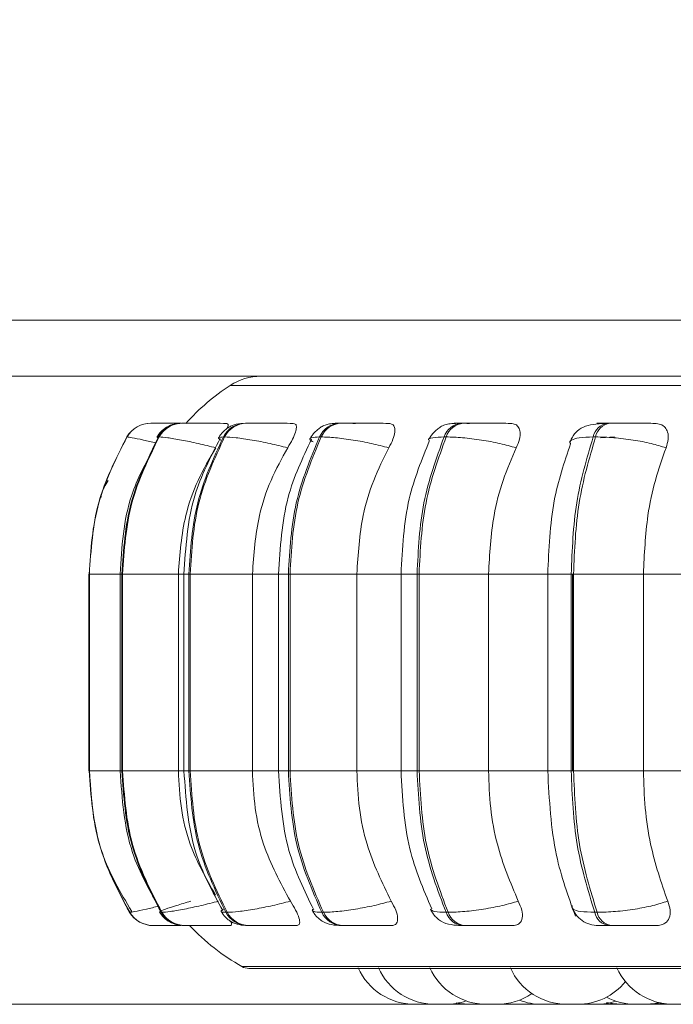
# Model space of a CAD drawing. Units: millimetres. Extents: x 470 to 882, y 3 to 283.
# Drawn here: x 499 to 500, y 74 to 76 of the extents above; entities that cross this region are included whole.
import ezdxf

# ---------------------------------------------------------------- set-up
doc = ezdxf.new("R2010")
doc.units = ezdxf.units.MM
doc.header["$PDSIZE"] = -1
doc.layers.add('DIMENSIONS', color=7, linetype='Continuous')
doc.styles.get("Standard").update_dxf_attribs({"font": 'arial.ttf'})
doc.dimstyles.new('ISO-25 - ab', dxfattribs={"dimtxt": 3, "dimasz": 2.5, "dimexe": 1.25, "dimexo": 0.625, "dimtad": 1, "dimdec": 0, "dimlfac": 20, "dimrnd": 5, "dimzin": 1, "dimtxsty": 'Standard', "dimcen": 2.5, "dimadec": 0, "dimazin": 0, "dimtfac": 1, "dimtdec": 0, "dimtmove": 0, "dimatfit": 3, "dimfxl": 1, "dimlwd": 15, "dimlwe": 15, "dimarcsym": 0})

# ---------------------------------------------------------------- blocks, each defined once
blk = doc.blocks.new('*D36')
at = {"layer": 'Defpoints', "color": 0, "lineweight": 15, "transparency": 16777216}
for p in [(494.0627, 111.2205), (487.8663, 74.154), (502.5388, 74.154)]:
    blk.add_point(p, dxfattribs=at)
at = {"layer": 'DIMENSIONS', "color": 0, "lineweight": 15, "transparency": 16777216}
for p, q in [((493.4377, 111.2205), (486.6163, 111.2205)), ((487.8663, 108.7205), (487.8663, 76.654)), ((501.9138, 74.154), (486.6163, 74.154))]:
    blk.add_line(p, q, dxfattribs=at)
for points in [[(487.4496, 108.7205), (488.283, 108.7205), (487.8663, 111.2205)], [(487.4496, 76.654), (488.283, 76.654), (487.8663, 74.154)]]:
    blk.add_solid(points, dxfattribs=at)
at = {"layer": 'DIMENSIONS', "color": 0, "lineweight": 15, "transparency": 16777216, "insert": (485.3187, 92.6872), "char_height": 3, "attachment_point": 5, "rotation": 90}
blk.add_mtext('740 [29,2"]', dxfattribs=at)

msp = doc.modelspace()

# ---------------------------------------------------------------- linework, layer by layer
at = {"color": 7, "linetype": 'Continuous', "lineweight": 15}
for p, q in [((498.3635, 75.3705), (502.7699, 75.3705)), ((502.7968, 75.2705), (498.3693, 75.2705)), ((499.5056, 75.1871), (499.5052, 75.1871)), ((499.5096, 75.1871), (499.5091, 75.1871)), ((499.5098, 75.1871), (499.5093, 75.1871)), ((499.5616, 75.1871), (499.5603, 75.1871)), ((499.6754, 75.1871), (499.6733, 75.1871)), ((499.8436, 75.1871), (499.8407, 75.1871)), ((500.0611, 75.1871), (500.0574, 75.1871)), ((500.3212, 75.1871), (500.3169, 75.1871)), ((499.4628, 75.1628), (499.4624, 75.1628)), ((499.52, 75.1628), (499.5187, 75.1628)), ((499.6363, 75.1628), (499.6342, 75.1628)), ((499.8082, 75.1628), (499.8052, 75.1628)), ((500.0304, 75.1628), (500.0267, 75.1628)), ((500.2962, 75.1628), (500.2919, 75.1628)), ((499.395, 74.919), (499.395, 74.569)), ((499.3953, 74.919), (499.3957, 74.919)), ((499.3953, 74.569), (499.3953, 74.919)), ((499.3957, 74.919), (499.3957, 74.569)), ((499.4504, 74.919), (499.4504, 74.569)), ((499.4535, 74.919), (499.4548, 74.919)), ((499.4535, 74.569), (499.4535, 74.919)), ((499.4548, 74.919), (499.554, 74.919)), ((499.4548, 74.919), (499.4548, 74.569)), ((499.554, 74.919), (499.554, 74.569)), ((499.564, 74.919), (499.564, 74.569)), ((499.5729, 74.919), (499.575, 74.919)), ((499.5729, 74.569), (499.5729, 74.919)), ((499.575, 74.919), (499.6858, 74.919)), ((499.575, 74.919), (499.575, 74.569)), ((499.6858, 74.919), (499.6858, 74.569)), ((499.7323, 74.919), (499.7323, 74.569)), ((499.7497, 74.919), (499.7526, 74.919)), ((499.7497, 74.569), (499.7497, 74.919)), ((499.7526, 74.919), (499.8715, 74.919)), ((499.7526, 74.919), (499.7526, 74.569)), ((499.8715, 74.919), (499.8715, 74.569)), ((499.9501, 74.919), (499.9501, 74.569)), ((499.9786, 74.919), (499.9822, 74.919)), ((499.9786, 74.569), (499.9786, 74.919)), ((499.9822, 74.919), (500.1057, 74.919)), ((499.9822, 74.919), (499.9822, 74.569)), ((500.1057, 74.919), (500.1057, 74.569)), ((500.211, 74.919), (500.211, 74.569)), ((500.2527, 74.569), (500.2527, 74.919)), ((500.2527, 74.919), (500.2569, 74.919)), ((500.2553, 74.919), (500.2553, 74.569)), ((500.2569, 74.919), (500.3812, 74.919)), ((500.2569, 74.919), (500.2569, 74.569)), ((500.3812, 74.919), (500.5093, 74.919)), ((500.3812, 74.919), (500.3812, 74.569)), ((499.3953, 74.569), (499.3957, 74.569)), ((499.4535, 74.569), (499.4548, 74.569)), ((499.4548, 74.569), (499.554, 74.569)), ((499.5729, 74.569), (499.575, 74.569)), ((499.575, 74.569), (499.6858, 74.569)), ((499.7497, 74.569), (499.7526, 74.569)), ((499.7526, 74.569), (499.8715, 74.569)), ((499.9786, 74.569), (499.9822, 74.569)), ((499.9822, 74.569), (500.1057, 74.569)), ((500.2527, 74.569), (500.2569, 74.569)), ((500.2569, 74.569), (500.3812, 74.569)), ((500.3812, 74.569), (500.5093, 74.569)), ((499.4692, 74.3184), (499.4671, 74.3176)), ((499.4671, 74.3176), (499.4675, 74.3176)), ((499.5233, 74.3176), (499.5246, 74.3176)), ((499.6385, 74.3176), (499.6406, 74.3176)), ((499.8091, 74.3176), (499.8121, 74.3176)), ((500.0301, 74.3176), (500.0338, 74.3176)), ((500.2946, 74.3176), (500.2989, 74.3176)), ((499.5094, 74.294), (499.5098, 74.294)), ((499.5644, 74.294), (499.5657, 74.294)), ((499.5744, 74.294), (499.5841, 74.294)), ((499.6771, 74.294), (499.6793, 74.294)), ((499.8442, 74.294), (499.8471, 74.294)), ((500.0604, 74.294), (500.0641, 74.294)), ((500.3194, 74.294), (500.3236, 74.294)), ((499.6795, 74.2178), (503.2495, 74.2178)), ((499.9933, 74.154), (499.9741, 74.154)), ((499.9933, 74.154), (500.0012, 74.1543)), ((500.0902, 74.154), (500.0955, 74.1542)), ((500.2195, 74.154), (500.2322, 74.1548)), ((500.245, 74.154), (500.2641, 74.154)), ((500.2712, 74.1543), (500.2783, 74.154))]:
    msp.add_line(p, q, dxfattribs=at)
at = {"color": 8, "linetype": 'Continuous', "lineweight": 15}
for p, q in [((499.6464, 75.2543), (502.2138, 75.2543)), ((499.5164, 75.1613), (499.5187, 75.1628)), ((500.3052, 75.1613), (500.3299, 75.1628)), ((499.395, 74.919), (499.3953, 74.919)), ((499.3957, 74.919), (499.4504, 74.919)), ((499.4504, 74.919), (499.4535, 74.919)), ((499.554, 74.919), (499.5632, 74.919)), ((499.564, 74.919), (499.5729, 74.919)), ((499.6858, 74.919), (499.7323, 74.919)), ((499.7323, 74.919), (499.7497, 74.919)), ((499.8715, 74.919), (499.9501, 74.919)), ((499.9501, 74.919), (499.9786, 74.919)), ((500.1057, 74.919), (500.211, 74.919)), ((500.211, 74.919), (500.2527, 74.919)), ((499.395, 74.569), (499.3953, 74.569)), ((499.3957, 74.569), (499.4504, 74.569)), ((499.4504, 74.569), (499.4535, 74.569)), ((499.554, 74.569), (499.564, 74.569)), ((499.564, 74.569), (499.5729, 74.569)), ((499.6858, 74.569), (499.7323, 74.569)), ((499.7323, 74.569), (499.7497, 74.569)), ((499.8715, 74.569), (499.9501, 74.569)), ((499.9501, 74.569), (499.9786, 74.569)), ((500.1057, 74.569), (500.211, 74.569)), ((500.211, 74.569), (500.2527, 74.569)), ((499.4711, 74.3191), (499.4692, 74.3184)), ((499.6672, 74.2211), (502.2052, 74.2211))]:
    msp.add_line(p, q, dxfattribs=at)
at = {"color": 7, "linetype": 'Continuous', "lineweight": 15, "flags": 128}
for points in [[(500.0481, 74.1564), (500.0552, 74.1552), (500.0709, 74.154)], [(500.3154, 74.1572), (500.326, 74.1552), (500.3418, 74.154)], [(500.3857, 74.154), (500.4015, 74.1552), (500.411, 74.157)], [(500.3967, 74.154), (500.4125, 74.1552), (500.4143, 74.1554)]]:
    msp.add_lwpolyline(points, dxfattribs=at)
at = {"color": 7, "linetype": 'Continuous', "lineweight": 15}
for centre, radius, start, end in [((499.7009, 75.1705), 0.1, 90, 123.0513), ((499.8645, 74.919), 0.4, 123.0513, 137.9942), ((499.5052, 75.1373), 0.0498, 89.8098, 149.2375), ((499.5056, 75.1373), 0.0498, 89.8098, 149.2375), ((499.5606, 75.1389), 0.0482, 90.1159, 150.3554), ((499.5619, 75.1389), 0.0482, 90.1159, 150.3554), ((499.6741, 75.1422), 0.0449, 90.8407, 152.7379), ((499.6763, 75.1422), 0.0449, 90.8407, 152.738), ((499.8424, 75.1466), 0.0405, 92.2143, 156.5196), ((499.8454, 75.1466), 0.0405, 92.2143, 156.5197), ((500.0605, 75.1517), 0.0355, 94.7127, 161.8703), ((500.0641, 75.1517), 0.0355, 94.7127, 161.8703), ((500.322, 75.1569), 0.0307, 99.2962, 168.8741), ((500.3262, 75.1569), 0.0307, 99.2962, 168.8741), ((499.5094, 74.3438), 0.0498, 211.8547, 269.9715), ((499.5098, 74.3438), 0.0498, 211.8548, 269.9715), ((499.5647, 74.3422), 0.0481, 210.7406, 269.6745), ((499.566, 74.3422), 0.0481, 210.7407, 269.6745), ((499.6779, 74.3389), 0.0448, 208.3633, 268.9708), ((499.6801, 74.3389), 0.0448, 208.3633, 268.9708), ((499.8458, 74.3343), 0.0403, 204.5814, 267.6351), ((499.8488, 74.3343), 0.0403, 204.5814, 267.6351), ((500.0634, 74.3292), 0.0353, 199.2115, 265.1988), ((500.0671, 74.3292), 0.0353, 199.2115, 265.1988), ((500.3242, 74.3239), 0.0303, 192.1432, 260.7089), ((500.3285, 74.3239), 0.0303, 192.1432, 260.7089), ((499.8645, 74.569), 0.4, 223.4054, 240.4401), ((499.6795, 74.2428), 0.025, 240.4401, 270), ((499.9741, 74.264), 0.11, 204.1477, 270), ((500.0102, 74.264), 0.11, 204.1477, 270), ((500.1017, 74.264), 0.11, 204.1477, 270), ((500.2449, 74.264), 0.11, 204.1477, 270), ((500.4343, 74.264), 0.11, 204.1477, 270), ((500.2641, 74.264), 0.11, 270, 320.6845), ((500.1209, 74.264), 0.11, 270, 304.2919), ((500.3665, 74.264), 0.11, 242.2758, 270), ((500.0295, 74.264), 0.11, 270, 289.1571), ((500.2002, 74.264), 0.11, 248.8785, 270), ((500.2975, 74.264), 0.11, 270, 288.2563)]:
    msp.add_arc(centre, radius, start, end, dxfattribs=at)
for points, knots in [([(502.7865, 75.2705), (502.7685, 75.2705), (502.7013, 75.2705), (502.5671, 75.2705), (502.3858, 75.2705), (502.1931, 75.2705), (501.9897, 75.2705), (501.774, 75.2705), (501.5655, 75.2705), (501.3705, 75.2705), (501.1918, 75.2705), (501.0147, 75.2705), (500.8411, 75.2705), (500.6741, 75.2705), (500.5167, 75.2705), (500.3702, 75.2705), (500.2234, 75.2705), (500.0824, 75.2705), (499.9553, 75.2705), (499.8537, 75.2705), (499.776, 75.2705), (499.7242, 75.2705), (499.7011, 75.2705), (499.7027, 75.2705), (499.7032, 75.2705)], [0, 0, 0, 0, 0.019493, 0.07291, 0.12487, 0.17527, 0.225664, 0.277624, 0.331046, 0.372804, 0.414569, 0.457216, 0.499869, 0.542516, 0.58517, 0.626928, 0.668693, 0.722109, 0.774069, 0.824469, 0.874863, 0.926824, 0.980245, 1, 1, 1, 1]), ([(499.5587, 75.1869), (499.5571, 75.1869), (499.5476, 75.187), (499.5344, 75.187), (499.5213, 75.1871), (499.5134, 75.1871), (499.5076, 75.1871), (499.5064, 75.1871), (499.5058, 75.1871)], [0, 0, 0, 0, 0.0634538, 0.3747757, 0.5341776, 0.687716, 0.8452516, 1, 1, 1, 1]), ([(499.5588, 75.1869), (499.5511, 75.187), (499.5393, 75.187), (499.5261, 75.1871), (499.5179, 75.1871), (499.5119, 75.1871), (499.5105, 75.1871), (499.5098, 75.1871)], [0, 0, 0, 0, 0.331579, 0.501599, 0.666133, 0.834367, 1, 1, 1, 1]), ([(499.5603, 75.1871), (499.5556, 75.1868), (499.5465, 75.1863), (499.5362, 75.182), (499.5284, 75.1768), (499.5216, 75.1709), (499.5181, 75.1657), (499.5158, 75.1623)], [0, 0, 0, 0, 0.273306, 0.533018, 0.652391, 0.769076, 1, 1, 1, 1]), ([(499.6401, 75.1868), (499.6325, 75.1869), (499.6172, 75.1869), (499.5969, 75.187), (499.5825, 75.1871), (499.5731, 75.1871), (499.5656, 75.1871), (499.5631, 75.1871), (499.5618, 75.1871)], [0, 0, 0, 0, 0.2499483, 0.4992767, 0.6269368, 0.7499011, 0.8760666, 1, 1, 1, 1]), ([(499.6733, 75.1871), (499.6676, 75.1868), (499.6593, 75.1864), (499.6505, 75.1836), (499.6442, 75.1804), (499.6382, 75.1762), (499.633, 75.1714), (499.6287, 75.1664), (499.6267, 75.163), (499.6256, 75.1612)], [0, 0, 0, 0, 0.305014, 0.450489, 0.574842, 0.683584, 0.787091, 0.892363, 1, 1, 1, 1]), ([(499.6401, 75.1868), (499.6411, 75.1864), (499.6429, 75.1855), (499.6425, 75.1821), (499.6412, 75.1793), (499.6412, 75.1791)], [0, 0, 0, 0, 0.4864253, 0.970938, 1, 1, 1, 1]), ([(499.7582, 75.1868), (499.751, 75.1869), (499.7367, 75.1869), (499.7163, 75.187), (499.7009, 75.1871), (499.6903, 75.1871), (499.6813, 75.1871), (499.6775, 75.1871), (499.6756, 75.1871)], [0, 0, 0, 0, 0.249948, 0.499277, 0.626937, 0.749901, 0.876067, 1, 1, 1, 1]), ([(499.7582, 75.1868), (499.7599, 75.1865), (499.7634, 75.1857), (499.7645, 75.1798), (499.7626, 75.1709), (499.7574, 75.1585), (499.7516, 75.1485), (499.7485, 75.1434)], [0, 0, 0, 0, 0.17776, 0.354822, 0.546328, 0.763534, 1, 1, 1, 1]), ([(499.8407, 75.1871), (499.837, 75.187), (499.8295, 75.1869), (499.8208, 75.1856), (499.8136, 75.1834), (499.808, 75.1804), (499.8037, 75.1773), (499.8008, 75.175), (499.7982, 75.1725), (499.7948, 75.169), (499.7912, 75.1646), (499.7893, 75.1613), (499.7884, 75.1596)], [0, 0, 0, 0, 0.164619, 0.334186, 0.488701, 0.612419, 0.664502, 0.71248, 0.758478, 0.804345, 0.899556, 1, 1, 1, 1]), ([(499.8692, 75.1868), (499.8625, 75.1869), (499.8492, 75.1869), (499.838, 75.187), (499.8334, 75.1871), (499.8328, 75.1871), (499.8349, 75.1871), (499.8389, 75.1871), (499.8408, 75.1871)], [0, 0, 0, 0, 0.2499458, 0.4992716, 0.6266371, 0.7498929, 0.8759208, 1, 1, 1, 1]), ([(499.928, 75.1868), (499.9216, 75.1869), (499.9087, 75.1869), (499.8887, 75.187), (499.8728, 75.1871), (499.8615, 75.1871), (499.8512, 75.1871), (499.8463, 75.1871), (499.8438, 75.1871)], [0, 0, 0, 0, 0.249948, 0.499277, 0.626937, 0.749901, 0.876067, 1, 1, 1, 1]), ([(499.928, 75.1868), (499.9306, 75.1865), (499.9355, 75.1857), (499.939, 75.1798), (499.9394, 75.1709), (499.9362, 75.1585), (499.9311, 75.1485), (499.9284, 75.1434)], [0, 0, 0, 0, 0.17776, 0.354822, 0.546328, 0.763534, 1, 1, 1, 1]), ([(500.0574, 75.1871), (500.0526, 75.187), (500.043, 75.1869), (500.0325, 75.1855), (500.0246, 75.1832), (500.0186, 75.1797), (500.0142, 75.1762), (500.0113, 75.1735), (500.0085, 75.1707), (500.0051, 75.1669), (500.0015, 75.1622), (499.9998, 75.1589), (499.999, 75.1572)], [0, 0, 0, 0, 0.175498, 0.35605, 0.518248, 0.641792, 0.691136, 0.735077, 0.776392, 0.817612, 0.90508, 1, 1, 1, 1]), ([(500.0717, 75.1868), (500.0659, 75.1869), (500.0542, 75.1869), (500.0462, 75.187), (500.0444, 75.1871), (500.0458, 75.1871), (500.0499, 75.1871), (500.055, 75.1871), (500.0575, 75.1871)], [0, 0, 0, 0, 0.249946, 0.499272, 0.626637, 0.749893, 0.875921, 1, 1, 1, 1]), ([(500.1446, 75.1868), (500.1391, 75.1869), (500.128, 75.1869), (500.109, 75.187), (500.0932, 75.1871), (500.0813, 75.1871), (500.0702, 75.1871), (500.0642, 75.1871), (500.0612, 75.1871)], [0, 0, 0, 0, 0.249948, 0.499277, 0.626937, 0.749901, 0.876067, 1, 1, 1, 1]), ([(500.1446, 75.1868), (500.1478, 75.1865), (500.1541, 75.1857), (500.1598, 75.1798), (500.1624, 75.1709), (500.1614, 75.1585), (500.1572, 75.1485), (500.155, 75.1434)], [0, 0, 0, 0, 0.17776, 0.354822, 0.546328, 0.763534, 1, 1, 1, 1]), ([(500.3133, 75.1867), (500.3059, 75.1864), (500.2915, 75.1857), (500.2747, 75.1814), (500.2623, 75.1729), (500.2548, 75.1629), (500.2523, 75.1571), (500.2511, 75.1543)], [0, 0, 0, 0, 0.285811, 0.548426, 0.786177, 0.896152, 1, 1, 1, 1]), ([(500.3165, 75.1868), (500.3117, 75.1869), (500.3021, 75.1869), (500.2975, 75.187), (500.2984, 75.1871), (500.3019, 75.1871), (500.3079, 75.1871), (500.314, 75.1871), (500.317, 75.1871)], [0, 0, 0, 0, 0.249946, 0.499272, 0.626637, 0.749893, 0.875921, 1, 1, 1, 1]), ([(500.4013, 75.1868), (500.3968, 75.1869), (500.3879, 75.1869), (500.3705, 75.187), (500.3552, 75.1871), (500.3432, 75.1871), (500.3314, 75.1871), (500.3246, 75.1871), (500.3213, 75.1871)], [0, 0, 0, 0, 0.2499483, 0.4992767, 0.6269368, 0.7499011, 0.8760666, 1, 1, 1, 1]), ([(500.4013, 75.1868), (500.405, 75.1865), (500.4125, 75.1857), (500.4203, 75.1798), (500.425, 75.1709), (500.4261, 75.1585), (500.423, 75.1485), (500.4214, 75.1434)], [0, 0, 0, 0, 0.17776, 0.354822, 0.546328, 0.763534, 1, 1, 1, 1]), ([(499.6208, 75.1434), (499.6103, 75.146), (499.5888, 75.1514), (499.5585, 75.1575), (499.5326, 75.1619), (499.5243, 75.1625), (499.52, 75.1628)], [0, 0, 0, 0, 0.236569, 0.482311, 0.737989, 1, 1, 1, 1]), ([(499.6285, 75.16), (499.6112, 75.1267), (499.5725, 75.0521), (499.567, 74.9665), (499.564, 74.919)], [0, 0, 0, 0, 0.446218, 1, 1, 1, 1]), ([(499.7485, 75.1434), (499.7381, 75.146), (499.7167, 75.1514), (499.6843, 75.1575), (499.6546, 75.1619), (499.6425, 75.1625), (499.6363, 75.1628)], [0, 0, 0, 0, 0.236569, 0.482311, 0.737989, 1, 1, 1, 1]), ([(499.7909, 75.1588), (499.775, 75.1251), (499.74, 75.0507), (499.735, 74.9656), (499.7323, 74.919)], [0, 0, 0, 0, 0.452468, 1, 1, 1, 1]), ([(499.9284, 75.1434), (499.9183, 75.146), (499.8977, 75.1514), (499.8642, 75.1575), (499.8315, 75.1619), (499.816, 75.1625), (499.8082, 75.1628)], [0, 0, 0, 0, 0.236569, 0.482311, 0.737989, 1, 1, 1, 1]), ([(500.0009, 75.1565), (499.9871, 75.1227), (499.9568, 75.0488), (499.9525, 74.9646), (499.9501, 74.919)], [0, 0, 0, 0, 0.458002, 1, 1, 1, 1]), ([(500.155, 75.1434), (500.1456, 75.146), (500.1264, 75.1514), (500.0927, 75.1575), (500.0581, 75.1619), (500.0397, 75.1625), (500.0304, 75.1628)], [0, 0, 0, 0, 0.236569, 0.482311, 0.737989, 1, 1, 1, 1]), ([(500.2515, 75.1507), (500.2404, 75.1175), (500.2163, 75.0452), (500.2129, 74.9632), (500.211, 74.919)], [0, 0, 0, 0, 0.4607645, 1, 1, 1, 1]), ([(500.4214, 75.1434), (500.4129, 75.146), (500.3956, 75.1514), (500.3629, 75.1575), (500.3274, 75.1619), (500.3067, 75.1625), (500.2962, 75.1628)], [0, 0, 0, 0, 0.236569, 0.482311, 0.737989, 1, 1, 1, 1]), ([(499.5107, 75.1434), (499.4957, 75.1158), (499.4582, 75.0466), (499.4534, 74.9669), (499.4505, 74.919)], [0, 0, 0, 0, 0.398545, 1, 1, 1, 1]), ([(499.6208, 75.1434), (499.6096, 75.1244), (499.5874, 75.0865), (499.5608, 75.0113), (499.5566, 74.9541), (499.554, 74.919)], [0, 0, 0, 0, 0.279282, 0.558458, 1, 1, 1, 1]), ([(499.7485, 75.1434), (499.7381, 75.1244), (499.7171, 75.0865), (499.6922, 75.0113), (499.6882, 74.9541), (499.6858, 74.919)], [0, 0, 0, 0, 0.279282, 0.558458, 1, 1, 1, 1]), ([(499.9284, 75.1434), (499.9189, 75.1244), (499.9, 75.0865), (499.8773, 75.0113), (499.8737, 74.9541), (499.8715, 74.919)], [0, 0, 0, 0, 0.279282, 0.558458, 1, 1, 1, 1]), ([(500.155, 75.1434), (500.1468, 75.1244), (500.1303, 75.0865), (500.1108, 75.0113), (500.1076, 74.9541), (500.1057, 74.919)], [0, 0, 0, 0, 0.279282, 0.558467, 1, 1, 1, 1]), ([(500.4214, 75.1434), (500.4147, 75.1244), (500.4013, 75.0865), (500.3853, 75.0113), (500.3828, 74.9541), (500.3812, 74.919)], [0, 0, 0, 0, 0.279282, 0.558467, 1, 1, 1, 1]), ([(499.4294, 75.0855), (499.4242, 75.0773), (499.4179, 75.0675), (499.4164, 75.0563), (499.4162, 75.0545)], [0, 0, 0, 0, 0.839044, 1, 1, 1, 1]), ([(499.3957, 74.569), (499.3993, 74.5192), (499.4056, 74.4299), (499.451, 74.3532), (499.4711, 74.3193)], [0, 0, 0, 0, 0.557937, 1, 1, 1, 1]), ([(499.4505, 74.569), (499.4539, 74.5194), (499.4601, 74.4303), (499.5042, 74.3536), (499.5237, 74.3197)], [0, 0, 0, 0, 0.556835, 1, 1, 1, 1]), ([(499.554, 74.569), (499.5551, 74.5469), (499.5573, 74.5027), (499.5757, 74.4262), (499.6034, 74.3778), (499.6201, 74.3486)], [0, 0, 0, 0, 0.283627, 0.567254, 1, 1, 1, 1]), ([(499.564, 74.569), (499.5673, 74.5198), (499.5732, 74.431), (499.6146, 74.3545), (499.6331, 74.3205)], [0, 0, 0, 0, 0.5547875, 1, 1, 1, 1]), ([(499.6858, 74.569), (499.6868, 74.5469), (499.6888, 74.5027), (499.7073, 74.4222), (499.7354, 74.3702), (499.7532, 74.3374)], [0, 0, 0, 0, 0.269142, 0.538283, 1, 1, 1, 1]), ([(499.7323, 74.569), (499.7352, 74.5207), (499.7406, 74.4325), (499.7781, 74.3562), (499.7951, 74.3217)], [0, 0, 0, 0, 0.548476, 1, 1, 1, 1]), ([(499.8715, 74.569), (499.8725, 74.5469), (499.8743, 74.5027), (499.891, 74.4222), (499.9165, 74.3702), (499.9326, 74.3374)], [0, 0, 0, 0, 0.269142, 0.538283, 1, 1, 1, 1]), ([(499.9501, 74.569), (499.9527, 74.5218), (499.9573, 74.4345), (499.9897, 74.3587), (500.0046, 74.324)], [0, 0, 0, 0, 0.541547, 1, 1, 1, 1]), ([(500.1057, 74.569), (500.1065, 74.5469), (500.1081, 74.5027), (500.1226, 74.4222), (500.1447, 74.3702), (500.1586, 74.3374)], [0, 0, 0, 0, 0.269142, 0.538283, 1, 1, 1, 1]), ([(500.211, 74.569), (500.2137, 74.5177), (500.2185, 74.4261), (500.2473, 74.3461), (500.2601, 74.3108)], [0, 0, 0, 0, 0.559522, 1, 1, 1, 1]), ([(500.3812, 74.569), (500.3819, 74.5469), (500.3832, 74.5027), (500.395, 74.4222), (500.413, 74.3702), (500.4243, 74.3374)], [0, 0, 0, 0, 0.269142, 0.538283, 1, 1, 1, 1]), ([(499.5762, 74.3374), (499.5673, 74.3347), (499.5492, 74.3292), (499.5295, 74.3229), (499.5182, 74.3184), (499.5216, 74.3179), (499.5233, 74.3176)], [0, 0, 0, 0, 0.235264, 0.480708, 0.736689, 1, 1, 1, 1]), ([(499.6257, 74.3374), (499.6152, 74.3347), (499.5938, 74.3292), (499.5635, 74.3229), (499.5373, 74.3184), (499.5289, 74.3179), (499.5246, 74.3176)], [0, 0, 0, 0, 0.235264, 0.480708, 0.736689, 1, 1, 1, 1]), ([(499.7532, 74.3374), (499.7427, 74.3347), (499.7215, 74.3292), (499.689, 74.3229), (499.6591, 74.3184), (499.6468, 74.3179), (499.6406, 74.3176)], [0, 0, 0, 0, 0.235264, 0.480708, 0.736689, 1, 1, 1, 1]), ([(499.7532, 74.3374), (499.7565, 74.3319), (499.7633, 74.321), (499.7692, 74.3071), (499.7704, 74.2981), (499.7679, 74.2944), (499.7651, 74.2941), (499.7641, 74.294)], [0, 0, 0, 0, 0.250958, 0.5022926, 0.7413112, 0.914549, 1, 1, 1, 1]), ([(499.9326, 74.3374), (499.9226, 74.3347), (499.902, 74.3292), (499.8685, 74.3229), (499.8356, 74.3184), (499.82, 74.3179), (499.8121, 74.3176)], [0, 0, 0, 0, 0.2352636, 0.4807075, 0.7366892, 1, 1, 1, 1]), ([(499.9326, 74.3374), (499.9356, 74.3319), (499.9414, 74.321), (499.9449, 74.3071), (499.9433, 74.2981), (499.9386, 74.2944), (499.9347, 74.2941), (499.9334, 74.294)], [0, 0, 0, 0, 0.250958, 0.5022926, 0.7413112, 0.914549, 1, 1, 1, 1]), ([(500.1586, 74.3374), (500.1493, 74.3347), (500.1301, 74.3292), (500.0965, 74.3229), (500.0617, 74.3184), (500.0432, 74.3179), (500.0338, 74.3176)], [0, 0, 0, 0, 0.235264, 0.480708, 0.736689, 1, 1, 1, 1]), ([(500.1586, 74.3374), (500.161, 74.3319), (500.1658, 74.321), (500.1667, 74.3071), (500.1625, 74.2981), (500.1556, 74.2944), (500.1508, 74.2941), (500.1492, 74.294)], [0, 0, 0, 0, 0.250958, 0.502293, 0.741311, 0.914549, 1, 1, 1, 1]), ([(500.2539, 74.326), (500.2561, 74.3217), (500.2604, 74.3128), (500.2717, 74.3024), (500.2855, 74.2953), (500.2958, 74.2945), (500.3008, 74.294)], [0, 0, 0, 0, 0.239975, 0.494329, 0.751746, 1, 1, 1, 1]), ([(500.4243, 74.3374), (500.4159, 74.3347), (500.3987, 74.3292), (500.366, 74.3229), (500.3304, 74.3184), (500.3095, 74.3179), (500.2989, 74.3176)], [0, 0, 0, 0, 0.2352636, 0.4807075, 0.7366892, 1, 1, 1, 1]), ([(500.4243, 74.3374), (500.4261, 74.3319), (500.4297, 74.321), (500.428, 74.3071), (500.4212, 74.2981), (500.4125, 74.2944), (500.4069, 74.2941), (500.405, 74.294)], [0, 0, 0, 0, 0.250958, 0.502293, 0.741311, 0.914549, 1, 1, 1, 1]), ([(499.5204, 74.3181), (499.5228, 74.3146), (499.5278, 74.3076), (499.5388, 74.2997), (499.5508, 74.2949), (499.5599, 74.2943), (499.5644, 74.294)], [0, 0, 0, 0, 0.232851, 0.480115, 0.743695, 1, 1, 1, 1]), ([(499.63, 74.3191), (499.6324, 74.3155), (499.636, 74.3101), (499.6429, 74.3041), (499.6508, 74.299), (499.6616, 74.295), (499.672, 74.2943), (499.6771, 74.294)], [0, 0, 0, 0, 0.212461, 0.326316, 0.452295, 0.729462, 1, 1, 1, 1]), ([(499.7923, 74.3208), (499.7934, 74.3189), (499.7955, 74.3152), (499.8, 74.3098), (499.8054, 74.3047), (499.8138, 74.2991), (499.8256, 74.295), (499.838, 74.2943), (499.8442, 74.294)], [0, 0, 0, 0, 0.094842, 0.192211, 0.298363, 0.423617, 0.714646, 1, 1, 1, 1]), ([(500.0024, 74.3231), (500.0034, 74.3212), (500.0054, 74.3173), (500.0091, 74.3124), (500.0124, 74.3088), (500.0164, 74.305), (500.0246, 74.2992), (500.0355, 74.2959), (500.049, 74.2943), (500.0567, 74.2941), (500.0604, 74.294)], [0, 0, 0, 0, 0.085254, 0.173164, 0.220757, 0.273235, 0.398198, 0.700318, 0.855261, 1, 1, 1, 1]), ([(499.5098, 74.294), (499.5104, 74.294), (499.5117, 74.294), (499.5178, 74.294), (499.5261, 74.294), (499.5394, 74.294), (499.5511, 74.294), (499.5588, 74.294)], [0, 0, 0, 0, 0.167658, 0.338766, 0.505047, 0.678415, 1, 1, 1, 1]), ([(499.5657, 74.294), (499.567, 74.294), (499.5696, 74.294), (499.5775, 74.294), (499.5873, 74.294), (499.6023, 74.294), (499.6231, 74.294), (499.6387, 74.294), (499.6465, 74.294)], [0, 0, 0, 0, 0.123743, 0.250032, 0.372758, 0.500715, 0.749949, 1, 1, 1, 1]), ([(499.647, 74.3017), (499.6475, 74.3004), (499.6493, 74.2966), (499.6487, 74.2945), (499.647, 74.2941), (499.6465, 74.294)], [0, 0, 0, 0, 0.262439, 0.756366, 1, 1, 1, 1]), ([(499.6793, 74.294), (499.6812, 74.294), (499.6852, 74.294), (499.6946, 74.294), (499.7055, 74.294), (499.7214, 74.294), (499.7423, 74.294), (499.7569, 74.294), (499.7641, 74.294)], [0, 0, 0, 0, 0.123743, 0.250032, 0.372758, 0.500715, 0.749949, 1, 1, 1, 1]), ([(499.8471, 74.294), (499.8497, 74.294), (499.8548, 74.294), (499.8654, 74.294), (499.8771, 74.294), (499.8934, 74.294), (499.9138, 74.294), (499.9269, 74.294), (499.9334, 74.294)], [0, 0, 0, 0, 0.123743, 0.250032, 0.372758, 0.500715, 0.749949, 1, 1, 1, 1]), ([(500.0641, 74.294), (500.0671, 74.294), (500.0733, 74.294), (500.0848, 74.294), (500.097, 74.294), (500.1132, 74.294), (500.1325, 74.294), (500.1437, 74.294), (500.1492, 74.294)], [0, 0, 0, 0, 0.123743, 0.250032, 0.372758, 0.500715, 0.749949, 1, 1, 1, 1]), ([(500.3007, 74.294), (500.3007, 74.294), (500.3006, 74.294), (500.3041, 74.294), (500.31, 74.294), (500.3163, 74.294), (500.3194, 74.294)], [0, 0, 0, 0, 0.254989, 0.500639, 0.752602, 1, 1, 1, 1]), ([(500.3236, 74.294), (500.3271, 74.294), (500.3341, 74.294), (500.3462, 74.294), (500.3585, 74.294), (500.3741, 74.294), (500.3916, 74.294), (500.4005, 74.294), (500.405, 74.294)], [0, 0, 0, 0, 0.123743, 0.250032, 0.372758, 0.500715, 0.749949, 1, 1, 1, 1]), ([(499.9947, 74.154), (499.9946, 74.154), (499.9946, 74.154), (499.9953, 74.154), (499.9966, 74.154), (499.999, 74.154), (500.0025, 74.154), (500.0062, 74.154), (500.0091, 74.154), (500.0111, 74.154), (500.0124, 74.154), (500.0132, 74.154), (500.0138, 74.154), (500.0137, 74.154), (500.0136, 74.154)], [0, 0, 0, 0, 0.0634291, 0.135215, 0.2001961, 0.3267761, 0.449867, 0.5617719, 0.6842662, 0.7558271, 0.8183941, 0.8823885, 0.9482223, 1, 1, 1, 1]), ([(500.0102, 74.154), (500.0102, 74.154), (500.0102, 74.154), (500.0103, 74.154), (500.0105, 74.154), (500.0108, 74.154), (500.0116, 74.154), (500.0132, 74.154), (500.0151, 74.154), (500.0175, 74.154), (500.02, 74.154), (500.0214, 74.154), (500.022, 74.154), (500.0222, 74.154), (500.0234, 74.154), (500.0253, 74.154), (500.0273, 74.154), (500.0286, 74.154), (500.0294, 74.154), (500.0295, 74.154), (500.0295, 74.154)], [0, 0, 0, 0, 0.00841, 0.070628, 0.072637, 0.088904, 0.195313, 0.25743, 0.319504, 0.434539, 0.503796, 0.566278, 0.566695, 0.570378, 0.580969, 0.690302, 0.776722, 0.836368, 0.938228, 1, 1, 1, 1]), ([(500.0709, 74.154), (500.0709, 74.154), (500.0708, 74.154), (500.0711, 74.154), (500.0715, 74.154), (500.0718, 74.154), (500.0724, 74.154), (500.0735, 74.154), (500.0753, 74.154), (500.0765, 74.154), (500.0771, 74.154), (500.0771, 74.154), (500.0773, 74.154), (500.0785, 74.154), (500.0806, 74.154), (500.0832, 74.154), (500.0855, 74.154), (500.0873, 74.154), (500.0888, 74.154), (500.0893, 74.154), (500.0896, 74.154), (500.09, 74.154), (500.0901, 74.154), (500.0902, 74.154)], [0, 0, 0, 0, 0.008207, 0.070572, 0.132842, 0.134781, 0.150782, 0.256191, 0.318555, 0.380825, 0.380972, 0.382024, 0.384857, 0.395425, 0.504952, 0.591444, 0.651139, 0.753085, 0.814909, 0.876652, 0.878586, 0.89458, 1, 1, 1, 1]), ([(500.1017, 74.154), (500.1017, 74.154), (500.1016, 74.154), (500.1019, 74.154), (500.1022, 74.154), (500.1025, 74.154), (500.1025, 74.154), (500.1026, 74.154), (500.1031, 74.154), (500.1044, 74.154), (500.1065, 74.154), (500.1089, 74.154), (500.1112, 74.154), (500.1135, 74.154), (500.1147, 74.154), (500.1152, 74.154), (500.1153, 74.154), (500.1154, 74.154), (500.1165, 74.154), (500.1183, 74.154), (500.1198, 74.154), (500.1208, 74.154), (500.1209, 74.154), (500.1209, 74.154)], [0, 0, 0, 0, 0.0082, 0.070507, 0.132719, 0.132866, 0.133917, 0.136747, 0.147306, 0.25673, 0.343142, 0.402782, 0.504634, 0.5664, 0.628086, 0.628231, 0.62928, 0.632107, 0.642664, 0.752097, 0.838508, 0.898149, 1, 1, 1, 1]), ([(500.2003, 74.154), (500.2003, 74.154), (500.2002, 74.154), (500.2007, 74.154), (500.2016, 74.154), (500.2032, 74.154), (500.2042, 74.154), (500.2047, 74.154), (500.2048, 74.154), (500.2049, 74.154), (500.2059, 74.154), (500.208, 74.154), (500.2106, 74.154), (500.2131, 74.154), (500.2152, 74.154), (500.2169, 74.154), (500.2177, 74.154), (500.2181, 74.154), (500.2187, 74.154), (500.2194, 74.154), (500.2195, 74.154), (500.2195, 74.154)], [0, 0, 0, 0, 0.033411, 0.093097, 0.195026, 0.25684, 0.318573, 0.318718, 0.319768, 0.322597, 0.333162, 0.442679, 0.529156, 0.588842, 0.690772, 0.752585, 0.814318, 0.816251, 0.832243, 0.937646, 1, 1, 1, 1]), ([(500.2699, 74.154), (500.27, 74.154), (500.27, 74.154), (500.2709, 74.154), (500.2716, 74.154), (500.2727, 74.154), (500.2743, 74.154), (500.2766, 74.154), (500.2779, 74.154), (500.2785, 74.154), (500.2785, 74.154), (500.2787, 74.154), (500.2793, 74.154), (500.28, 74.154), (500.2805, 74.154)], [0, 0, 0, 0, 0.171378, 0.306387, 0.372056, 0.406822, 0.639328, 0.757242, 0.874992, 0.875204, 0.877019, 0.882192, 0.901976, 1, 1, 1, 1]), ([(500.2783, 74.154), (500.2783, 74.154), (500.2784, 74.154), (500.2792, 74.154), (500.2807, 74.154), (500.2827, 74.154), (500.2851, 74.154), (500.2876, 74.154), (500.2888, 74.154), (500.2895, 74.154), (500.2895, 74.154), (500.2896, 74.154), (500.2909, 74.154), (500.2929, 74.154), (500.2949, 74.154), (500.2964, 74.154), (500.2973, 74.154), (500.2976, 74.154), (500.2975, 74.154), (500.2975, 74.154)], [0, 0, 0, 0, 0.0620384, 0.170075, 0.2455923, 0.311224, 0.4326892, 0.4942729, 0.5557712, 0.5559122, 0.5569473, 0.5597558, 0.5702714, 0.6794347, 0.7656045, 0.8250781, 0.9266444, 0.9882378, 1, 1, 1, 1]), ([(500.2889, 74.154), (500.289, 74.154), (500.289, 74.154), (500.2891, 74.154), (500.2891, 74.154), (500.2891, 74.154)], [0, 0, 0, 0, 0.632621, 0.672247, 1, 1, 1, 1]), ([(500.3417, 74.154), (500.3417, 74.154), (500.3417, 74.154), (500.3419, 74.154), (500.3427, 74.154), (500.3445, 74.154), (500.3472, 74.154), (500.3497, 74.154), (500.3522, 74.154), (500.3552, 74.154), (500.3584, 74.154), (500.3602, 74.154), (500.361, 74.154), (500.361, 74.154), (500.361, 74.154)], [0, 0, 0, 0, 0.004943, 0.069226, 0.131435, 0.255231, 0.373781, 0.442426, 0.504008, 0.620291, 0.744406, 0.868296, 0.938734, 1, 1, 1, 1]), ([(500.3665, 74.154), (500.3665, 74.154), (500.3664, 74.154), (500.3667, 74.154), (500.3671, 74.154), (500.3673, 74.154), (500.3673, 74.154), (500.3674, 74.154), (500.3679, 74.154), (500.3692, 74.154), (500.3713, 74.154), (500.3737, 74.154), (500.376, 74.154), (500.3783, 74.154), (500.3795, 74.154), (500.38, 74.154), (500.3801, 74.154), (500.3802, 74.154), (500.3813, 74.154), (500.3831, 74.154), (500.3846, 74.154), (500.3856, 74.154), (500.3857, 74.154), (500.3857, 74.154)], [0, 0, 0, 0, 0.0082, 0.070507, 0.132719, 0.132866, 0.133917, 0.136747, 0.147306, 0.25673, 0.343142, 0.402782, 0.504634, 0.5664, 0.628086, 0.628231, 0.62928, 0.632107, 0.642664, 0.752097, 0.838508, 0.898149, 1, 1, 1, 1]), ([(500.3775, 74.154), (500.3775, 74.154), (500.3775, 74.154), (500.3778, 74.154), (500.378, 74.154)], [0, 0, 0, 0, 0.331112, 1, 1, 1, 1]), ([(500.3856, 74.154), (500.3858, 74.154), (500.3866, 74.154), (500.3885, 74.154), (500.3907, 74.154), (500.3927, 74.154), (500.3937, 74.154), (500.3942, 74.154), (500.3951, 74.154), (500.3961, 74.154), (500.3967, 74.154), (500.3968, 74.154), (500.3967, 74.154), (500.3967, 74.154)], [0, 0, 0, 0, 0.040454, 0.147459, 0.330198, 0.441017, 0.551692, 0.555158, 0.583828, 0.772795, 0.884583, 0.996203, 1, 1, 1, 1])]:
    msp.add_open_spline(points, degree=3, knots=knots, dxfattribs=at)
for points in [[(499.3953, 74.919), (499.3982, 74.9619), (499.4041, 75.0477), (499.443, 75.1244), (499.4624, 75.1628)], [(499.4628, 75.1628), (499.4434, 75.1244), (499.4045, 75.0477), (499.3986, 74.9619), (499.3957, 74.919)], [(499.4535, 74.919), (499.4564, 74.9619), (499.4621, 75.0477), (499.4999, 75.1244), (499.5187, 75.1628)], [(499.52, 75.1628), (499.5012, 75.1244), (499.4634, 75.0477), (499.4577, 74.9619), (499.4548, 74.919)], [(499.5729, 74.919), (499.5756, 74.9619), (499.5809, 75.0477), (499.6164, 75.1244), (499.6342, 75.1628)], [(499.6363, 75.1628), (499.6186, 75.1244), (499.5831, 75.0477), (499.5777, 74.9619), (499.575, 74.919)], [(499.7497, 74.919), (499.7521, 74.9619), (499.757, 75.0477), (499.7892, 75.1244), (499.8052, 75.1628)], [(499.8082, 75.1628), (499.7921, 75.1244), (499.7599, 75.0477), (499.755, 74.9619), (499.7526, 74.919)], [(499.9786, 74.919), (499.9807, 74.9619), (499.9849, 75.0477), (500.0128, 75.1244), (500.0267, 75.1628)], [(500.0304, 75.1628), (500.0164, 75.1244), (499.9886, 75.0477), (499.9843, 74.9619), (499.9822, 74.919)], [(500.2527, 74.919), (500.2544, 74.9619), (500.2578, 75.0477), (500.2805, 75.1244), (500.2919, 75.1628)], [(500.2962, 75.1628), (500.2848, 75.1244), (500.2621, 75.0477), (500.2586, 74.9619), (500.2569, 74.919)], [(499.4671, 74.3176), (499.4463, 74.3569), (499.4048, 74.4357), (499.3985, 74.5246), (499.3953, 74.569)], [(499.3957, 74.569), (499.3988, 74.5246), (499.4052, 74.4357), (499.4467, 74.3569), (499.4675, 74.3176)], [(499.5233, 74.3176), (499.5031, 74.3569), (499.4628, 74.4357), (499.4566, 74.5246), (499.4535, 74.569)], [(499.4548, 74.569), (499.4579, 74.5246), (499.464, 74.4357), (499.5044, 74.3569), (499.5246, 74.3176)], [(499.6385, 74.3176), (499.6195, 74.3569), (499.5815, 74.4357), (499.5758, 74.5246), (499.5729, 74.569)], [(499.575, 74.569), (499.5779, 74.5246), (499.5837, 74.4357), (499.6217, 74.3569), (499.6406, 74.3176)], [(499.8091, 74.3176), (499.7919, 74.3569), (499.7575, 74.4357), (499.7523, 74.5246), (499.7497, 74.569)], [(499.7526, 74.569), (499.7552, 74.5246), (499.7605, 74.4357), (499.7949, 74.3569), (499.8121, 74.3176)], [(500.0301, 74.3176), (500.0152, 74.3569), (499.9854, 74.4357), (499.9809, 74.5246), (499.9786, 74.569)], [(499.9822, 74.569), (499.9845, 74.5246), (499.989, 74.4357), (500.0189, 74.3569), (500.0338, 74.3176)], [(500.2946, 74.3176), (500.2825, 74.3569), (500.2582, 74.4357), (500.2545, 74.5246), (500.2527, 74.569)], [(500.2569, 74.569), (500.2587, 74.5246), (500.2624, 74.4357), (500.2868, 74.3569), (500.2989, 74.3176)]]:
    msp.add_open_spline(points, degree=3, dxfattribs=at)
at = {"color": 8, "linetype": 'Continuous', "lineweight": 15}
for points, knots in [([(499.5147, 75.1519), (499.5069, 75.1538), (499.4892, 75.1579), (499.4694, 75.1619), (499.465, 75.1625), (499.4628, 75.1628)], [0, 0, 0, 0, 0.284773, 0.638012, 1, 1, 1, 1]), ([(499.6298, 75.1571), (499.6274, 75.1587), (499.6225, 75.162), (499.6303, 75.1625), (499.6342, 75.1628)], [0, 0, 0, 0, 0.493883, 1, 1, 1, 1]), ([(499.7935, 75.154), (499.7917, 75.1551), (499.7863, 75.1584), (499.7886, 75.1618), (499.7996, 75.1625), (499.8052, 75.1628)], [0, 0, 0, 0, 0.192073, 0.591094, 1, 1, 1, 1]), ([(499.9989, 75.1571), (499.9989, 75.1571), (499.9977, 75.1593), (500.0053, 75.1618), (500.0195, 75.1624), (500.0267, 75.1628)], [0, 0, 0, 0, 0.002478, 0.495137, 1, 1, 1, 1]), ([(500.2515, 75.1507), (500.2514, 75.1508), (500.2487, 75.1535), (500.2525, 75.1574), (500.2649, 75.1619), (500.2828, 75.1625), (500.2919, 75.1628)], [0, 0, 0, 0, 0.008493, 0.327651, 0.659713, 1, 1, 1, 1]), ([(499.5193, 74.3285), (499.5116, 74.3267), (499.4941, 74.3225), (499.4743, 74.3185), (499.4698, 74.3179), (499.4675, 74.3176)], [0, 0, 0, 0, 0.279147, 0.634486, 1, 1, 1, 1]), ([(500.2542, 74.3297), (500.2541, 74.3274), (500.254, 74.3228), (500.2679, 74.3185), (500.2856, 74.3179), (500.2946, 74.3176)], [0, 0, 0, 0, 0.320952, 0.655684, 1, 1, 1, 1]), ([(499.6343, 74.3234), (499.6318, 74.3217), (499.6268, 74.3184), (499.6346, 74.3178), (499.6385, 74.3176)], [0, 0, 0, 0, 0.492943, 1, 1, 1, 1]), ([(499.7929, 74.3234), (499.7925, 74.3217), (499.7917, 74.3184), (499.8033, 74.3178), (499.8091, 74.3176)], [0, 0, 0, 0, 0.492943, 1, 1, 1, 1]), ([(500.0027, 74.3232), (500.0043, 74.3216), (500.0076, 74.3183), (500.0224, 74.3178), (500.0301, 74.3176)], [0, 0, 0, 0, 0.482622, 1, 1, 1, 1])]:
    msp.add_open_spline(points, degree=3, knots=knots, dxfattribs=at)

# ---------------------------------------------------------------- dimensions: what is measured, and where the dimension line sits
at = {"layer": 'DIMENSIONS', "lineweight": 15}
dim = msp.add_linear_dim(base=(487.8663, 74.154), p1=(494.0627, 111.2205), p2=(502.5388, 74.154), angle=90, dimstyle='ISO-25 - ab', dxfattribs=at)
dim.commit()
dim.dimension.update_dxf_attribs({"geometry": '*D36', "text_midpoint": (485.3187, 92.6872)})

doc.saveas('drawing.dxf')
